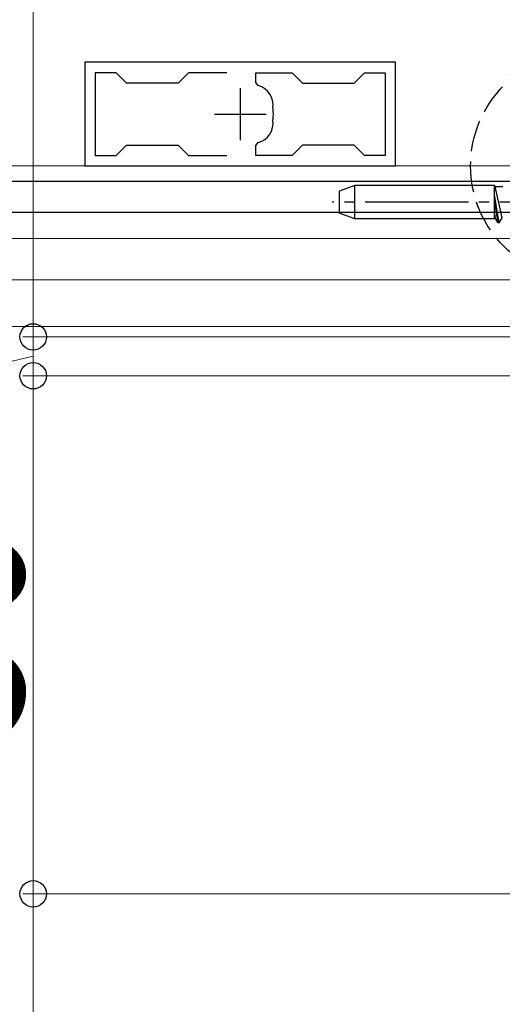
# Model space of a CAD drawing. Extents: x 0 to 3960, y 0 to 6409.
# Drawn here: x 2477 to 2523, y 3925 to 4020 of the extents above; entities that cross this region are included whole.
import ezdxf

# ---------------------------------------------------------------- set-up
doc = ezdxf.new("R2010")
doc.units = 0
doc.linetypes.add('YCENTER_1', pattern=[13, 10, -1, 1, -1])
doc.linetypes.add('YHIDDEN_1', pattern=[4, 3, -1])
for name, color, linetype, lineweight in [('YKK_11', 7, 'CONTINUOUS', 30), ('YKK_12', 2, 'CONTINUOUS', 13), ('YKK_13', 4, 'CONTINUOUS', 30), ('YKK_D', 6, 'CONTINUOUS', 13)]:
    doc.layers.add(name, color=color, linetype=linetype, lineweight=lineweight)
doc.styles.add('text-b', font='extslim2.shx', dxfattribs={"width": 0.8, "bigfont": 'extfont2.shx'})

msp = doc.modelspace()

# ---------------------------------------------------------------- linework, layer by layer
at = {"layer": 'YKK_11', "linetype": 'ByBlock', "lineweight": -2, "ltscale": 0.5}
for p, q in [((2513.112, 4016.251), (2483.112, 4016.251)), ((2483.112, 4016.251), (2483.112, 4006.251)), ((2513.112, 4006.251), (2513.112, 4016.251)), ((2486.112, 4015.251), (2484.112, 4015.251)), ((2484.112, 4015.251), (2484.112, 4007.251)), ((2487.112, 4014.251), (2486.112, 4015.251)), ((2493.112, 4015.251), (2492.112, 4014.251)), ((2496.812, 4015.251), (2493.112, 4015.251)), ((2496.812, 4015.251), (2493.112, 4015.251)), ((2499.612, 4014.288), (2499.612, 4015.251)), ((2499.612, 4015.251), (2503.112, 4015.251)), ((2503.112, 4015.251), (2504.112, 4014.251)), ((2509.112, 4014.251), (2510.112, 4015.251)), ((2510.112, 4015.251), (2512.112, 4015.251)), ((2512.112, 4015.251), (2512.112, 4007.251)), ((2512.112, 4015.251), (2512.112, 4007.251)), ((2492.112, 4014.251), (2487.112, 4014.251)), ((2499.836, 4013.998), (2499.612, 4014.288)), ((2504.112, 4014.251), (2509.112, 4014.251)), ((2501.273, 4011.752), (2501.272, 4011.841)), ((2501.272, 4010.662), (2501.273, 4010.751)), ((2486.112, 4007.251), (2487.112, 4008.251)), ((2487.112, 4008.251), (2492.112, 4008.251)), ((2492.112, 4008.251), (2493.112, 4007.251)), ((2499.612, 4008.215), (2499.836, 4008.505)), ((2499.612, 4007.251), (2499.612, 4008.215)), ((2504.112, 4008.251), (2503.112, 4007.251)), ((2509.112, 4008.251), (2504.112, 4008.251)), ((2510.112, 4007.251), (2509.112, 4008.251)), ((2484.112, 4007.251), (2486.112, 4007.251)), ((2493.112, 4007.251), (2496.812, 4007.251)), ((2503.112, 4007.251), (2499.612, 4007.251)), ((2512.112, 4007.251), (2510.112, 4007.251)), ((2483.112, 4006.251), (2513.112, 4006.251))]:
    msp.add_line(p, q, dxfattribs=at)
at = {"layer": 'YKK_11', "ltscale": 0.5}
for p, q in [((2498.112, 4013.751), (2498.112, 4008.751)), ((2495.612, 4011.251), (2500.612, 4011.251))]:
    msp.add_line(p, q, dxfattribs=at)
at = {"layer": 'YKK_11', "linetype": 'ByBlock', "lineweight": -2, "ltscale": 0.5}
for centre, radius, start, end in [((2499.341, 4012.112), 1.95, 352.01076, 75.29167), ((2498.112, 4011.251), 3.2, 350.99797, 9.00203), ((2499.341, 4010.391), 1.95, 284.70833, 7.98924)]:
    msp.add_arc(centre, radius, start, end, dxfattribs=at)
at = {"layer": 'YKK_12'}
for p, q in [((2413.81, 4006.251), (2541.162, 4006.251)), ((2413.81, 3999.251), (2541.162, 3999.251)), ((2541.162, 3995.251), (2413.81, 3995.251)), ((2542.362, 3990.751), (2413.81, 3990.751))]:
    msp.add_line(p, q, dxfattribs=at)
at = {"layer": 'YKK_13'}
for p, q in [((2540.362, 4004.751), (2413.81, 4004.751)), ((2509.162, 4004.351), (2507.662, 4003.805)), ((2509.162, 4001.151), (2509.162, 4004.351)), ((2522.658, 4004.351), (2509.162, 4004.351)), ((2522.658, 4001.151), (2522.658, 4004.371)), ((2522.727, 4004.251), (2522.658, 4004.371)), ((2523.42, 4001.251), (2522.727, 4004.251)), ((2522.727, 4004.251), (2523.46, 4004.251)), ((2522.838, 4004.251), (2523.35, 4004.251)), ((2507.662, 4003.805), (2507.662, 4001.698)), ((2523.131, 4000.751), (2522.658, 4003.484)), ((2523.031, 4000.751), (2522.658, 4002.906)), ((2540.362, 4001.751), (2413.81, 4001.751)), ((2509.162, 4001.152), (2507.662, 4001.698)), ((2522.658, 4001.617), (2522.742, 4001.251)), ((2522.658, 4001.151), (2509.162, 4001.151)), ((2522.742, 4001.251), (2522.658, 4001.251)), ((2523.031, 4000.751), (2522.742, 4001.251)), ((2523.131, 4000.751), (2523.031, 4000.751)), ((2523.131, 4000.751), (2523.42, 4001.251))]:
    msp.add_line(p, q, dxfattribs=at)
at = {"layer": 'YKK_13', "linetype": 'YCENTER_1'}
msp.add_line((2546.162, 4002.751), (2507.001, 4002.751), dxfattribs=at)
at = {"layer": 'YKK_13', "linetype": 'YHIDDEN_1'}
msp.add_circle((2531.362, 4006.251), 11, dxfattribs=at)
at = {"layer": 'YKK_D'}
for p, q in [((2478.112, 3989.751), (2478.112, 4021.751)), ((2541.662, 3989.751), (2477.112, 3989.751)), ((2541.662, 3989.751), (2477.112, 3989.751)), ((2478.112, 3986.001), (2478.112, 3989.751)), ((2478.112, 3987.876), (2438.112, 3978.738)), ((2541.662, 3986.001), (2477.112, 3986.001)), ((2541.662, 3986.001), (2477.112, 3986.001)), ((2478.112, 3936.001), (2478.112, 3986.001)), ((2547.155, 3936.001), (2477.112, 3936.001)), ((2547.155, 3936.001), (2477.112, 3936.001)), ((2478.112, 3936.001), (2478.112, 3918.751))]:
    msp.add_line(p, q, dxfattribs=at)
at = {"layer": 'YKK_D', "linetype": 'ByBlock', "lineweight": -2}
for centre in [(2478.112, 3989.751), (2478.112, 3989.751), (2478.112, 3986.001), (2478.112, 3986.001), (2478.112, 3936.001), (2478.112, 3936.001)]:
    msp.add_circle(centre, 1.275, dxfattribs=at)

# ---------------------------------------------------------------- texts
at = {"layer": 'YKK_D', "style": 'text-b', "width": 0.8}
msp.add_text('50', height=18, rotation=90, dxfattribs=at).set_placement((2477.112, 3950.441))

doc.saveas('drawing.dxf')
